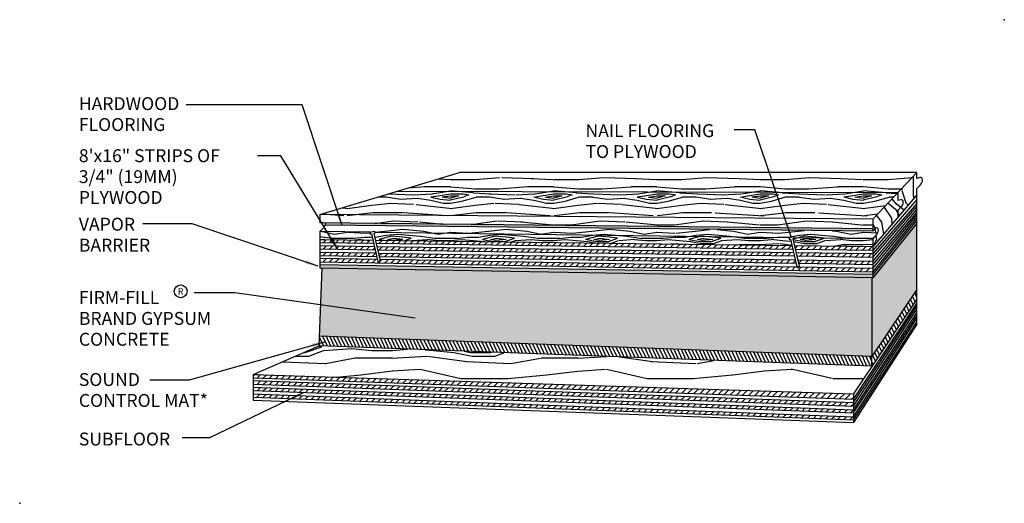
# Model space of a CAD drawing. Extents: x 0 to 19.1, y 0 to 9.4.
import ezdxf

# ---------------------------------------------------------------- set-up
doc = ezdxf.new("R2010")
doc.units = 0
doc.header["$MEASUREMENT"] = 0
doc.layers.get('0').update_dxf_attribs({"linetype": 'CONTINUOUS'})
for name, color, linetype in [('R-ANNO-TEXT', 6, 'CONTINUOUS'), ('R-SWTS-DET1', 1, 'CONTINUOUS'), ('R-SWTS-PAT1', 5, 'CONTINUOUS')]:
    doc.layers.add(name, color=color, linetype=linetype)
doc.styles.add('SWTSTEXT', font='romans.shx', dxfattribs={"height": 0.25})
doc.dimstyles.new('SWTSARCH', dxfattribs={"dimscale": 2, "dimtxt": 0.125, "dimasz": 0.125, "dimexe": 0.0625, "dimexo": 0.0625, "dimgap": 0.0625, "dimtad": 1, "dimtih": 1, "dimtoh": 1, "dimdec": 4, "dimzin": 3, "dimtxsty": 'SWTSTEXT', "dimcen": 0.1875, "dimdle": 0.179688, "dimclrd": 256, "dimclre": 256, "dimclrt": 256, "dimazin": 3, "dimtfac": 1, "dimtdec": 4, "dimtmove": 0, "dimatfit": 3, "dimtolj": 1, "dimtzin": 3})
pattern_1 = [(45, (-133.66748, 9.55768), (-0.0608377, 0.0608377), [])]

msp = doc.modelspace()

# ---------------------------------------------------------------- hatches: boundary and pattern name
at = {"layer": 'R-SWTS-PAT1'}
h = msp.add_hatch(dxfattribs=at)
h.set_pattern_fill('WOOD_5', color=256, scale=2, pattern_type=2)
h.set_pattern_definition([(349.6952, (-133.04748, 11.09768), (12.00000192, -1.99998975), [0.223606, -22.137072]), (0, (-132.8275, 11.0577), (2, 2), [0.22, -1.78]), (18.4349, (-132.6075, 11.0577), (4.000001, 1.9999968), [0.189736, -6.134818]), (172.875, (-132.42748, 11.11768), (14.00000076, -1.99999656), [0.161246, -15.96327]), (174.8056, (-132.58748, 11.13768), (20.00000134, -1.99999045), [0.220908, -21.869814]), (194.0362, (-132.8075, 11.1577), (-6.0000011, -1.9999961), [0.247386, -7.998824]), (9.4623, (-132.88748, 11.09768), (10.00000155, 1.9999963), [0.121656, -12.04387]), (353.6598, (-132.76748, 11.11768), (-15.9999988, 2.00000316), [0.181108, -17.929662]), (185.7106, (-132.58748, 11.09768), (-17.99999885, -2.00000263), [0.200998, -19.898754]), (168.6901, (-132.7875, 11.07768), (8.0000015, -1.9999953), [0.10198, -10.096058]), (354.8056, (-133.22748, 11.07768), (-20.00000134, 1.99999045), [0.220908, -21.869814]), (348.6901, (-133.0075, 11.05768), (-8.0000015, 1.9999953), [0.20396, -9.994078]), (0, (-132.8075, 11.0177), (2, 2), [0.24, -1.76]), (20.556, (-132.56748, 11.01768), (10.0000037, 3.999992), [0.17088, -16.917128]), (3.8141, (-132.40748, 11.07768), (27.99999868, 2.00001225), [0.300666, -29.765926]), (354.8056, (-132.10748, 11.09768), (-20.00000134, 1.99999045), [0.220908, -21.869814]), (0, (-131.8875, 11.0777), (2, 2), [0.22, -1.78]), (5.1944, (-133.66748, 11.07768), (20.00000134, 1.99999045), [0.220908, -21.869814]), (354.8056, (-133.44748, 11.09768), (-20.00000134, 1.99999045), [0.220908, -21.869814]), (0, (-133.6675, 11.1177), (2, 2), [0.12, -1.88]), (5.1944, (-133.54748, 11.11768), (20.00000134, 1.99999045), [0.220908, -21.869814]), (0, (-133.3275, 11.1377), (2, 2), [0.2, -1.8]), (10.3048, (-133.12748, 11.13768), (-12.00000192, -1.99998975), [0.223606, -22.137072]), (5.1944, (-132.90748, 11.17768), (20.00000134, 1.99999045), [0.220908, -21.869814]), (354.8056, (-132.68748, 11.19768), (-20.00000134, 1.99999045), [0.220908, -21.869814]), (354.8056, (-132.46748, 11.17768), (-20.00000134, 1.99999045), [0.220908, -21.869814]), (351.8699, (-132.24748, 11.15768), (-11.99999955, 1.9999987), [0.282842, -13.859292]), (0, (-131.9675, 11.1177), (2, 2), [0.3, -1.7]), (347.4712, (-132.04748, 9.91768), (10.00000064, -1.9999992), [0.18439, -18.254698]), (354.2894, (-131.86748, 9.87768), (-17.99999885, 2.00000263), [0.200998, -19.898754]), (8.1301, (-132.04748, 9.91768), (11.99999955, 1.9999987), [0.141422, -14.000714]), (9.4623, (-131.90748, 9.93768), (10.00000155, 1.9999963), [0.24331, -11.922214]), (0, (-133.6675, 9.9777), (2, 2), [0.24, -1.76]), (350.5377, (-133.42748, 9.97768), (-10.00000155, 1.9999963), [0.121656, -12.04387]), (201.8014, (-133.30748, 9.95768), (6.00000055, 1.9999998), [0.107704, -10.662626]), (192.9946, (-133.40748, 9.91768), (18.00000154, 3.99999516), [0.266834, -26.416494]), (352.875, (-131.82748, 9.91768), (-14.00000076, 1.99999656), [0.161246, -15.96327]), (7.125, (-131.82748, 9.91768), (14.00000076, 1.99999656), [0.161246, -15.96327]), (0, (-133.6675, 9.9377), (2, 2), [0.16, -1.84]), (194.0362, (-133.5075, 9.9377), (-6.0000011, -1.9999961), [0.164924, -8.081288]), (356.6335, (-133.22748, 9.99768), (-31.99999864, 2.00002193), [0.340588, -33.718186]), (357.7094, (-132.88748, 9.97768), (-48.00000026, 1.999991506), [0.5004, -49.539584]), (3.1798, (-132.38748, 9.95768), (34.000001005, 1.999982085), [0.360556, -35.694958]), (9.4623, (-132.02748, 9.97768), (10.00000155, 1.9999963), [0.364966, -11.80056]), (10.3048, (-133.66748, 9.79768), (-12.00000192, -1.99998975), [0.223606, -22.137072]), (15.9454, (-133.44748, 9.83768), (-8.00000025, -1.9999998), [0.291204, -14.269016]), (0, (-133.1675, 9.9177), (2, 2), [0.26, -1.74]), (351.8699, (-132.90748, 9.91768), (-11.99999955, 1.9999987), [0.282842, -13.859292]), (3.5763, (-132.62748, 9.87768), (30.00000131, 1.99998143), [0.320624, -31.741814]), (351.2538, (-132.30748, 9.89768), (13.99999867, -2.0000084), [0.263058, -26.042834]), (345.9638, (-132.0475, 9.8577), (-6.0000011, 1.9999961), [0.247386, -7.998824]), (0, (-131.8075, 9.7977), (2, 2), [0.14, -1.86]), (174.8056, (-133.22748, 9.99768), (20.00000134, -1.99999045), [0.441814, -21.648908]), (355.2364, (-133.66748, 10.11768), (-22.0000019, 1.99998307), [0.481664, -23.601526]), (0, (-133.1875, 10.0777), (2, 2), [0.46, -1.54]), (4.0856, (-132.72748, 10.07768), (26.0000003, 1.99999226), [0.561426, -27.50991]), (0, (-132.1675, 10.1177), (2, 2), [0.5, -1.5]), (7.125, (-133.66748, 9.69768), (14.00000076, 1.99999656), [0.483736, -15.64078]), (6.3402, (-133.18748, 9.75768), (15.9999988, 2.00000316), [0.362216, -17.748554]), (357.5104, (-132.82748, 9.79768), (-43.99999896, 2.00003573), [0.460434, -45.583024]), (353.4802, (-132.36748, 9.777677), (-51.999999582, 5.99999905), [0.704556, -69.751104]), (3.0128, (-133.66748, 10.99768), (36.00000002, 2.00000821), [0.380526, -37.67207]), (351.8699, (-133.28748, 11.01768), (-11.99999955, 1.9999987), [0.424264, -13.717872]), (357.6141, (-132.86748, 10.95768), (-46.00000105, 1.99996554), [0.480416, -47.561232]), (10.6197, (-132.38748, 10.93768), (-21.99999681, -4.00001617), [0.325576, -32.232064]), (0, (-132.0675, 10.9977), (2, 2), [0.4, -1.6]), (356.8202, (-133.66748, 11.23768), (-34.000001005, 1.999982085), [0.360556, -35.694958]), (6.009, (-133.30748, 11.21768), (-19.9999995, -1.999998635), [0.3821, -37.827846]), (6.7098, (-132.92748, 11.25768), (-18.000002, -1.99998776), [0.342344, -33.89214]), (354.2894, (-132.58748, 11.29768), (-17.99999885, 2.00000263), [0.401996, -19.697756]), (347.9052, (-132.18748, 11.25768), (-17.9999972, 4.00001347), [0.286356, -28.349286]), (9.4623, (-131.90748, 11.19768), (10.00000155, 1.9999963), [0.24331, -11.922214]), (3.8141, (-133.66748, 10.85768), (27.99999868, 2.00001225), [0.300666, -29.765926]), (347.1957, (-133.36748, 10.87768), (-25.999995694, 6.000014775), [0.45122, -44.670836]), (0, (-132.9275, 10.7777), (2, 2), [0.5, -1.5]), (5.4403, (-132.42748, 10.77768), (-22.000000624, -1.99998674), [0.4219, -41.768146]), (6.7098, (-132.00748, 10.81768), (-18.000002, -1.99998776), [0.342344, -33.89214]), (0, (-133.6675, 11.3777), (2, 2), [0.34, -1.66]), (8.1301, (-133.32748, 11.37768), (11.99999955, 1.9999987), [0.565686, -13.57645]), (357.6141, (-132.76748, 11.45768), (-46.00000105, 1.99996554), [0.480416, -47.561232]), (354.4725, (-132.28748, 11.43768), (42.00000344, -3.99997076), [0.622896, -61.66675]), (6.8428, (-133.66748, 9.55768), (-33.99999873, -4.000015996), [0.503588, -49.855126]), (0, (-133.1675, 9.6177), (2, 2), [0.56, -1.44]), (356.3478, (-132.60748, 9.617677), (-62.000001884, 3.999974597), [0.941912, -93.249382]), (0, (-133.6675, 10.2577), (2, 2), [0.48, -1.52]), (4.7636, (-133.18748, 10.25768), (22.0000019, 1.99998307), [0.481664, -23.601526]), (358.1524, (-132.70748, 10.29768), (-60.00000093, 1.99998868), [0.620322, -61.411928]), (357.2737, (-132.08748, 10.27768), (-40.00000059, 1.999992035), [0.420476, -41.627116]), (354.8056, (-133.66748, 10.57768), (-20.00000134, 1.99999045), [0.441814, -21.648908]), (0, (-133.2275, 10.5377), (2, 2), [0.64, -1.36]), (1.9092, (-132.58748, 10.53768), (57.999998063, 2.000048482), [0.600334, -59.43299]), (3.5763, (-131.98748, 10.55768), (30.00000131, 1.99998143), [0.320624, -31.741814])])
h.paths.add_polyline_path([(17.383, 6.405), (8.519, 6.405), (7.308, 6.039), (17.01, 6.012)])
h.paths.add_polyline_path([(17.01, 6.012), (7.308, 6.039), (5.817, 5.589), (16.526, 5.502)])
h.paths.add_polyline_path([(16.526, 5.502), (5.817, 5.589), (5.817, 5.429), (16.526, 5.316)])
edge = h.paths.add_edge_path()
edge.add_ellipse((16.569, 5.248), major_axis=(0.047, 0.0815), ratio=0.57735, start_angle=243.3446, end_angle=297.1185)
edge.add_ellipse((16.569, 5.201), major_axis=(0.047, 0.0815), ratio=0.57735, start_angle=-27.1185, end_angle=31.6341)
edge.add_line((16.584, 5.285), (16.526, 5.269))
edge.add_line((16.526, 5.269), (5.918, 5.381))
edge.add_ellipse((5.86, 5.386), major_axis=(0.047, 0.0815), ratio=0.57735, start_angle=243.3446, end_angle=285.1381, ccw=False)
edge.add_line((5.881, 5.325), (5.817, 5.259))
edge.add_line((5.817, 5.259), (6.787, 5.246))
edge.add_line((6.787, 5.246), (6.786, 5.25))
edge.add_line((6.786, 5.25), (6.873, 5.27))
edge.add_line((6.873, 5.27), (6.879, 5.245))
edge.add_line((6.879, 5.245), (14.905, 5.142))
edge.add_line((14.905, 5.142), (14.904, 5.146))
edge.add_line((14.904, 5.146), (14.991, 5.166))
edge.add_line((14.991, 5.166), (14.997, 5.141))
edge.add_line((14.997, 5.141), (16.526, 5.121))
edge.add_line((16.526, 5.121), (16.59, 5.188))
h.paths.add_polyline_path([(14.905, 5.142), (6.879, 5.245), (6.882, 5.23), (6.861, 5.225), (6.892, 5.088), (14.963, 4.985), (14.934, 5.111), (14.913, 5.106)])
h.paths.add_polyline_path([(6.816, 5.215), (6.795, 5.21), (6.787, 5.246), (5.817, 5.259), (5.817, 5.102), (6.845, 5.089)])
h.paths.add_polyline_path([(16.526, 5.121), (14.997, 5.141), (15, 5.126), (14.979, 5.121), (15.01, 4.984), (16.526, 4.965)])
h = msp.add_hatch(dxfattribs=at)
h.set_pattern_fill('WOOD_3', color=256, scale=1.5, angle=90, pattern_type=2)
h.set_pattern_definition([(85.2364, (-0.255, -7), (-1.4999873, -16.5000014), [0.180624, -17.88177]), (101.3099, (-0.24, -6.82), (-1.4999964, 6.000001), [0.22946, -7.41907]), (135, (-0.285, -6.595), (-1.5, 9e-17), [0.16971, -1.95161]), (136.8476, (-0.405, -6.475), (-22.4999963, 21.00000425), [0.328975, -32.568593]), (102.9946, (-0.645, -6.25), (2.99999637, -13.50000115), [0.200126, -19.81237]), (90, (-0.69, -6.055), (-1.5, 1.5), [0.375, -1.125]), (80.5377, (-0.69, -5.68), (-1.4999972, -7.5000012), [0.18248, -8.94166]), (84.2894, (-0.66, -7), (-1.500002, -13.4999991), [0.15075, -14.924065]), (90, (-0.645, -6.85), (-1.5, 1.5), [0.225, -1.275]), (118.3008, (-0.645, -6.625), (-9.0000133, 16.4999927), [0.22147, -21.92576]), (142.125, (-0.75, -6.43), (7.49999865, -6.0000028), [0.34205, -16.76058]), (129.2894, (-1.02, -6.22), (-7.49999945, 9.00000096), [0.21319, -21.105816]), (96.3402, (-1.155, -6.055), (-1.5000024, 11.9999991), [0.27166, -13.311416]), (78.1113, (-1.185, -5.785), (-4.5000158, -20.99999595), [0.291247, -28.833484]), (83.2902, (-1.125, -7), (1.49999082, 13.5000015), [0.25676, -25.419105]), (93.3665, (-1.095, -6.745), (-1.50001645, 23.99999898), [0.25544, -25.28864]), (123.69, (-1.11, -6.49), (1.500002, -2.999999), [0.27042, -5.13791]), (137.4896, (-1.26, -6.265), (-16.500013, 14.99998608), [0.24418, -24.17405]), (104.9314, (-1.44, -6.1), (-4.49999543, 16.5000008), [0.232863, -23.0534]), (90, (-1.5, -5.875), (-1.5, 1.5), [0.18, -1.32]), (77.0054, (-1.5, -5.695), (2.99999637, 13.50000115), [0.200126, -19.81237]), (90, (3e-17, -6.535), (-1.5, 1.5), [0, -1.5]), (313.1524, (-0.225, -6.325), (-21.00000425, 22.4999963), [0.328975, -32.568592]), (296.565, (-1.5, -6.565), (1.500002, -1.499999), [0.134164, -3.21994]), (278.1301, (-1.44, -6.685), (1.499999, -8.9999997), [0.21213, -10.39447]), (246.8014, (-1.41, -6.895), (-3.000002, -7.4999996), [0.11424, -11.30942]), (116.565, (-0.225, -6.325), (-1.500002, 1.499999), [0.167705, -3.1864]), (96.7098, (-0.3, -6.175), (1.49999082, -13.5000015), [0.25676, -25.419105]), (79.8753, (-0.33, -5.92), (4.50001288, 25.49999818), [0.426644, -42.237744]), (79.6952, (-0.09, -7), (1.4999923, 9.00000144), [0.167705, -16.602804]), (105.5241, (-0.06, -6.835), (4.49999667, -16.50000154), [0.280222, -27.74209]), (132.8789, (-0.135, -6.565), (17.99999963, -19.5000012), [0.286575, -28.370884]), (124.6952, (-0.33, -6.355), (-10.5000129, 14.9999914), [0.23717, -23.47991]), (99.4623, (-0.465, -6.16), (-1.4999972, 7.5000012), [0.273724, -8.85042]), (83.4181, (-0.51, -5.89), (-2.99998005, -25.50000216), [0.392587, -38.86617]), (81.8699, (-0.465, -7), (-1.499999, -8.9999997), [0.21213, -10.39447]), (101.3099, (-0.435, -6.79), (-1.4999964, 6.000001), [0.22946, -7.41907]), (132.5104, (-0.48, -6.565), (14.99998608, -16.500013), [0.24418, -24.17405]), (135, (-0.645, -6.385), (-1.5, 9e-17), [0.27577, -1.84555]), (107.354, (-0.84, -6.19), (5.99999175, -19.50000303), [0.251447, -24.893136]), (86.6335, (-0.915, -5.95), (-1.50001645, -23.999999), [0.25544, -25.28864]), (72.8973, (-0.9, -5.695), (4.49999324, 15.0000026), [0.20402, -20.198184]), (81.2538, (-0.84, -7), (1.5000063, 10.499999), [0.197294, -19.532125]), (104.9314, (-0.81, -6.805), (-4.49999543, 16.5000008), [0.232863, -23.0534]), (122.0054, (-0.87, -6.58), (4.5000017, -7.4999984), [0.28302, -13.86795]), (139.8991, (-1.02, -6.34), (19.5000029, -16.49999709), [0.372592, -36.886635]), (105.9454, (-1.305, -6.1), (1.4999998, -6.0000002), [0.2184, -10.70176]), (83.991, (-1.365, -5.89), (1.49999898, 14.99999963), [0.286575, -28.370884]), (66.8014, (-1.335, -5.605), (3.000002, 7.4999996), [0.11424, -11.30942]), (80.5377, (-1.29, -7), (-1.4999972, -7.5000012), [0.18248, -8.94166]), (100.008, (-1.26, -6.82), (-3.0000052, 16.49999933), [0.25894, -25.635075]), (127.4054, (-1.305, -6.565), (-15.00001493, 19.4999887), [0.321014, -31.780387]), (119.0546, (4e-17, -6.31), (-6, 10.5000006), [0.154434, -15.28901]), (100.7843, (-0.075, -6.175), (4.50000082, -23.99999926), [0.320664, -31.745674]), (82.875, (-0.135, -5.86), (-1.4999974, -10.5000006), [0.3628, -11.730585])])
edge = h.paths.add_edge_path()
edge.add_line((17.383, 6.095), (17.446, 6.161))
edge.add_ellipse((17.425, 6.222), major_axis=(0.047, 0.0815), ratio=0.57735, start_angle=243.3446, end_angle=391.6341)
edge.add_line((17.441, 6.305), (17.383, 6.289))
edge.add_line((17.383, 6.289), (17.383, 6.405))
edge.add_line((17.383, 6.405), (17.01, 6.012))
edge.add_line((17.01, 6.012), (17.01, 5.859))
edge.add_line((17.01, 5.859), (17.073, 5.877))
edge.add_ellipse((17.053, 5.792), major_axis=(0.047, 0.0815), ratio=0.57735, start_angle=243.3446, end_angle=391.6341, ccw=False)
edge.add_line((17.074, 5.731), (17.01, 5.665))
edge.add_line((17.01, 5.665), (17.01, 5.532))
edge.add_line((17.01, 5.532), (17.383, 5.969))
edge.add_line((17.383, 5.969), (17.383, 6.095))
edge = h.paths.add_edge_path()
edge.add_line((17.01, 5.665), (17.074, 5.731))
edge.add_ellipse((17.053, 5.792), major_axis=(0.047, 0.0815), ratio=0.57735, start_angle=243.3446, end_angle=389.3978)
edge.add_line((17.071, 5.876), (17.01, 5.859))
edge.add_line((17.01, 5.859), (17.01, 6.012))
edge.add_line((17.01, 6.012), (16.526, 5.502))
edge.add_line((16.526, 5.502), (16.526, 5.269))
edge.add_line((16.526, 5.269), (16.584, 5.332))
edge.add_ellipse((16.569, 5.248), major_axis=(0.047, 0.0815), ratio=0.57735, start_angle=243.3446, end_angle=391.6341, ccw=False)
edge.add_line((16.59, 5.188), (16.526, 5.121))
edge.add_line((16.526, 5.121), (16.526, 4.965))
edge.add_line((16.526, 4.965), (17.01, 5.532))
edge.add_line((17.01, 5.532), (17.01, 5.665))
h = msp.add_hatch(dxfattribs=at)
h.set_pattern_fill('AR-SAND', color=256, scale=0.0679, style=0)
h.set_pattern_definition([(37.5, (-133.66748, 9.55768), (-0.00427725, 0.130831334), [0, -0.103208, 0, -0.11543, 0, -0.1103375]), (7.5, (-133.66748, 9.55768), (0.12016784, 0.19162372), [0, -0.055678, 0, -0.093023, 0, -0.0356475]), (327.5, (-133.751, 9.55768), (0.21145023, 0.00038425), [0, -0.03395, 0, -0.12222, 0, -0.159565]), (317.5, (-133.751, 9.55768), (0.204116, 0.05959417), [0, -0.016975, 0, -0.080122, 0, -0.091665])])
h.paths.add_polyline_path([(16.512, 2.839), (16.512, 4.368), (5.861, 4.553), (5.812, 3.233)])
h.paths.add_polyline_path([(16.512, 2.839), (17.383, 4.136), (17.383, 5.424), (16.526, 4.367), (16.512, 4.368)])
h = msp.add_hatch(color=256, dxfattribs=at)
edge = h.paths.add_edge_path()
edge.add_ellipse((5.86, 5.386), major_axis=(0.047, 0.0815), ratio=0.57735, start_angle=285.1381, end_angle=317.8204, ccw=False)
edge.add_line((5.918, 5.381), (16.526, 5.269))
edge.add_line((16.526, 5.269), (16.526, 5.316))
edge.add_line((16.526, 5.316), (5.926, 5.428))
for points in [[(17.383, 5.424), (17.383, 5.485), (16.526, 4.428), (16.526, 4.367)], [(5.817, 4.614), (5.817, 4.553), (16.526, 4.367), (16.526, 4.428)]]:
    msp.add_hatch(color=256, dxfattribs=at).paths.add_polyline_path(points)
h = msp.add_hatch(dxfattribs=at)
h.set_pattern_fill('ANSI31', color=256, scale=0.6883, style=0)
h.set_pattern_definition(pattern_1)
h.paths.add_polyline_path([(6.845, 5.089), (5.817, 5.102), (5.817, 5.043), (6.859, 5.028)])
h.paths.add_polyline_path([(6.892, 5.088), (6.905, 5.028), (14.979, 4.915), (14.963, 4.985)])
h.paths.add_polyline_path([(16.526, 4.965), (15.01, 4.984), (15.026, 4.914), (16.526, 4.893)])
h = msp.add_hatch(dxfattribs=at)
h.set_pattern_fill('ANSI31', color=256, scale=0.6883, style=0)
h.set_pattern_definition(pattern_1)
h.paths.add_polyline_path([(16.526, 4.828), (15.04, 4.849), (15.056, 4.781), (16.526, 4.76)])
h.paths.add_polyline_path([(6.919, 4.966), (6.934, 4.902), (15.009, 4.782), (14.993, 4.85)])
h.paths.add_polyline_path([(6.873, 4.967), (5.817, 4.982), (5.817, 4.918), (6.887, 4.902)])
h = msp.add_hatch(dxfattribs=at)
h.set_pattern_fill('ANSI31', color=256, scale=0.6883, style=0)
h.set_pattern_definition(pattern_1)
h.paths.add_polyline_path([(6.948, 4.838), (6.963, 4.773), (15.041, 4.641), (15.026, 4.707)])
h.paths.add_polyline_path([(6.902, 4.839), (5.817, 4.856), (5.817, 4.792), (6.916, 4.774)])
h.paths.add_polyline_path([(16.526, 4.683), (15.073, 4.706), (15.088, 4.64), (16.526, 4.617)])
h = msp.add_hatch(dxfattribs=at)
h.set_pattern_fill('ANSI31', color=256, scale=0.6883, style=0)
h.set_pattern_definition(pattern_1)
h.paths.add_polyline_path([(6.975, 4.719), (6.981, 4.694), (6.965, 4.659), (6.937, 4.683), (6.928, 4.72), (5.817, 4.74), (5.817, 4.671), (16.526, 4.477), (16.526, 4.543), (15.09, 4.569), (15.084, 4.555), (15.067, 4.569)])
h = msp.add_hatch(dxfattribs=at)
h.set_pattern_fill('ANSI31', color=256, scale=0.5, angle=250, style=0)
h.paths.add_polyline_path([(17.383, 3.95), (17.383, 4.136), (16.512, 2.839), (16.512, 2.653)])
h = msp.add_hatch(dxfattribs=at)
h.set_pattern_fill('ANSI31', color=256, scale=0.5, angle=250, style=0)
h.paths.add_polyline_path([(16.512, 2.653), (16.512, 2.839), (5.812, 3.233), (5.805, 3.047)])
h = msp.add_hatch(dxfattribs=at)
h.set_pattern_fill('WOOD_5', color=256, scale=3.6, pattern_type=2)
h.set_pattern_definition([(349.6952, (1.116, -4.228), (21.6000035, -3.5999816), [0.4025, -39.84673]), (0, (1.512, -4.3), (3.6, 3.6), [0.396, -3.204]), (18.435, (1.908, -4.3), (7.2, 3.599994), [0.34152, -11.04267]), (172.875, (2.232, -4.192), (25.200001, -3.599994), [0.29024, -28.7339]), (174.8056, (1.944, -4.156), (36.0000024, -3.599983), [0.39763, -39.36567]), (194.036, (1.548, -4.12), (-10.8, -3.599993), [0.4453, -14.3979]), (9.4623, (1.404, -4.228), (18.000003, 3.599993), [0.21898, -21.67897]), (353.6598, (1.62, -4.192), (-28.799998, 3.600006), [0.326, -32.2734]), (185.7106, (1.944, -4.228), (-32.399998, -3.600005), [0.3618, -35.81776]), (168.69, (1.584, -4.264), (14.400003, -3.59999), [0.18356, -18.1729]), (354.8056, (0.792, -4.264), (-36.0000024, 3.599983), [0.39763, -39.36567]), (348.69, (1.188, -4.3), (-14.400003, 3.599991), [0.36713, -17.98934]), (0, (1.548, -4.372), (3.6, 3.6), [0.432, -3.168]), (20.556, (1.98, -4.372), (18.000007, 7.199986), [0.30758, -30.45083]), (3.8141, (2.268, -4.264), (50.3999976, 3.600022), [0.5412, -53.57867]), (354.8056, (2.808, -4.228), (-36.0000024, 3.599983), [0.39763, -39.36567]), (0, (3.204, -4.264), (3.6, 3.6), [0.396, -3.204]), (5.1944, (0, -4.264), (36.0000024, 3.599983), [0.39763, -39.36567]), (354.8056, (0.396, -4.228), (-36.0000024, 3.599983), [0.39763, -39.36567]), (0, (0, -4.192), (3.6, 3.6), [0.216, -3.384]), (5.1944, (0.216, -4.192), (36.0000024, 3.599983), [0.39763, -39.36567]), (0, (0.612, -4.156), (3.6, 3.6), [0.36, -3.24]), (10.3048, (0.972, -4.156), (-21.6000035, -3.5999816), [0.4025, -39.84673]), (5.1944, (1.368, -4.084), (36.0000024, 3.599983), [0.39763, -39.36567]), (354.8056, (1.764, -4.048), (-36.0000024, 3.599983), [0.39763, -39.36567]), (354.8056, (2.16, -4.084), (-36.0000024, 3.599983), [0.39763, -39.36567]), (351.87, (2.556, -4.12), (-21.6, 3.599998), [0.5091, -24.94673]), (0, (3.06, -4.192), (3.6, 3.6), [0.54, -3.06]), (347.4712, (2.916, -6.352), (18.000001, -3.599999), [0.3319, -32.85846]), (354.2894, (3.24, -6.424), (-32.399998, 3.600005), [0.3618, -35.81776]), (8.13, (2.916, -6.352), (21.599999, 3.599998), [0.25456, -25.2013]), (9.4623, (3.168, -6.316), (18.000003, 3.599993), [0.43796, -21.46]), (0, (0, -6.244), (3.6, 3.6), [0.432, -3.168]), (350.5377, (0.432, -6.244), (-18.000003, 3.599993), [0.21898, -21.67897]), (201.8014, (0.648, -6.28), (10.8, 3.6), [0.19387, -19.19273]), (192.9946, (0.468, -6.352), (32.4000028, 7.1999913), [0.4803, -47.54969]), (352.875, (3.312, -6.352), (-25.200001, 3.599994), [0.29024, -28.7339]), (7.125, (3.312, -6.352), (25.200001, 3.599994), [0.29024, -28.7339]), (0, (0, -6.316), (3.6, 3.6), [0.288, -3.312]), (194.036, (0.288, -6.316), (-10.8, -3.599993), [0.29686, -14.5463]), (356.6335, (0.792, -6.208), (-57.5999976, 3.6000395), [0.61306, -60.69273]), (357.7094, (1.404, -6.244), (-86.4000005, 3.5999847), [0.90072, -89.17125]), (3.1798, (2.304, -6.28), (61.2000018, 3.5999678), [0.649, -64.25092]), (9.4623, (2.952, -6.244), (18.000003, 3.599993), [0.65694, -21.241]), (10.3048, (0, -6.568), (-21.6000035, -3.5999816), [0.4025, -39.84673]), (15.9454, (0.396, -6.496), (-14.4, -3.6), [0.52417, -25.68423]), (0, (0.9, -6.352), (3.6, 3.6), [0.468, -3.132]), (351.87, (1.368, -6.352), (-21.599999, 3.599998), [0.50912, -24.94673]), (3.5763, (1.872, -6.424), (54.0000024, 3.5999666), [0.57712, -57.13527]), (351.2538, (2.448, -6.388), (25.1999976, -3.600015), [0.4735, -46.8771]), (345.964, (2.916, -6.46), (-10.8, 3.599993), [0.4453, -14.3979]), (0, (3.348, -6.568), (3.6, 3.6), [0.252, -3.348]), (174.8056, (0.792, -6.208), (36.0000024, -3.599983), [0.79527, -38.96803]), (355.2364, (0, -5.992), (-39.6000034, 3.5999695), [0.867, -42.48275]), (0, (0.864, -6.064), (3.6, 3.6), [0.828, -2.772]), (4.0856, (1.692, -6.064), (46.8000005, 3.599986), [1.01057, -49.51784]), (0, (2.7, -5.992), (3.6, 3.6), [0.9, -2.7]), (7.125, (0, -6.748), (25.200001, 3.599994), [0.87072, -28.1534]), (6.3402, (0.864, -6.64), (28.799998, 3.600006), [0.652, -31.9474]), (357.5104, (1.512, -6.568), (-79.1999981, 3.6000643), [0.82878, -82.04944]), (353.4802, (2.34, -6.604), (-93.59999925, 10.7999983), [1.2682, -125.55199]), (3.0128, (0, -4.408), (64.8, 3.6000148), [0.68495, -67.80973]), (351.87, (0.684, -4.372), (-21.599999, 3.599998), [0.76368, -24.69217]), (357.6141, (1.44, -4.48), (-82.8000019, 3.599938), [0.86475, -85.61022]), (10.6197, (2.304, -4.516), (-39.5999943, -7.200029), [0.58604, -58.01772]), (0, (2.88, -4.408), (3.6, 3.6), [0.72, -2.88]), (356.8202, (0, -3.976), (-61.2000018, 3.5999678), [0.649, -64.25092]), (6.009, (0.648, -4.012), (-35.9999991, -3.5999975), [0.68778, -68.09012]), (6.7098, (1.332, -3.94), (-32.4000036, -3.599978), [0.61622, -61.00585]), (354.2894, (1.944, -3.868), (-32.399998, 3.600005), [0.7236, -35.45596]), (347.9052, (2.664, -3.94), (-32.399995, 7.2000242), [0.51544, -51.02871]), (9.4623, (3.168, -4.048), (18.000003, 3.599993), [0.43796, -21.46]), (3.8141, (0, -4.66), (50.3999976, 3.600022), [0.5412, -53.57867]), (347.1957, (0.54, -4.624), (-46.7999922, 10.8000266), [0.8122, -80.4075]), (0, (1.332, -4.804), (3.6, 3.6), [0.9, -2.7]), (5.4403, (2.232, -4.804), (-39.6000011, -3.5999761), [0.75942, -75.18266]), (6.7098, (2.988, -4.732), (-32.4000036, -3.599978), [0.61622, -61.00585]), (0, (0, -3.724), (3.6, 3.6), [0.612, -2.988]), (8.13, (0.612, -3.724), (21.599999, 3.599998), [1.01823, -24.4376]), (357.6141, (1.62, -3.58), (-82.8000019, 3.599938), [0.86475, -85.61022]), (354.4725, (2.484, -3.616), (75.6000062, -7.1999474), [1.12121, -111.00015]), (6.8428, (0, -7), (-61.1999977, -7.2000288), [0.90646, -89.73923]), (0, (0.9, -6.892), (3.6, 3.6), [1.008, -2.592]), (356.3478, (1.908, -6.892), (-111.6000034, 7.19995427), [1.69544, -167.84889]), (0, (0, -5.74), (3.6, 3.6), [0.864, -2.736]), (4.7636, (0.864, -5.74), (39.6000034, 3.5999695), [0.867, -42.48275]), (358.1524, (1.728, -5.668), (-108.0000017, 3.5999796), [1.11658, -110.54147]), (357.2737, (2.844, -5.704), (-72.000001, 3.5999857), [0.75686, -74.92881]), (354.8056, (0, -5.164), (-36.0000024, 3.599983), [0.79527, -38.96803]), (0, (0.792, -5.236), (3.6, 3.6), [1.152, -2.448]), (1.9092, (1.944, -5.236), (104.3999965, 3.6000873), [1.0806, -106.97938]), (3.5763, (3.024, -5.2), (54.0000024, 3.5999666), [0.57712, -57.13527])])
h.paths.add_polyline_path([(16.512, 2.653), (5.805, 3.047), (4.526, 2.496), (16.151, 2.116)])
h = msp.add_hatch(dxfattribs=at)
h.set_pattern_fill('ANSI31', color=256, scale=0.6883, style=0)
h.set_pattern_definition(pattern_1)
h.paths.add_polyline_path([(4.526, 2.496), (4.526, 2.426), (16.151, 2.016), (16.151, 2.116)])
h = msp.add_hatch(dxfattribs=at)
h.set_pattern_fill('ANSI31', color=256, scale=0.6883, style=0)
h.set_pattern_definition(pattern_1)
h.paths.add_polyline_path([(4.526, 2.375), (4.526, 2.305), (16.151, 1.878), (16.151, 1.948)])
h = msp.add_hatch(dxfattribs=at)
h.set_pattern_fill('ANSI31', color=256, scale=0.6883, style=0)
h.set_pattern_definition(pattern_1)
h.paths.add_polyline_path([(4.526, 2.247), (4.526, 2.182), (16.151, 1.749), (16.151, 1.812)])
h = msp.add_hatch(dxfattribs=at)
h.set_pattern_fill('ANSI31', color=256, scale=0.6883, style=0)
h.set_pattern_definition(pattern_1)
h.paths.add_polyline_path([(4.526, 2.118), (4.526, 2.055), (16.151, 1.613), (16.151, 1.676)])

# ---------------------------------------------------------------- linework, layer by layer
for p in [(19.076, 9.362), (0, 0)]:
    msp.add_point(p)
at = {"layer": 'R-ANNO-TEXT'}
msp.add_circle((3.119, 4.104), 0.125, dxfattribs=at)
at = {"layer": 'R-SWTS-DET1'}
for p, q in [((5.817, 5.589), (8.519, 6.405)), ((17.383, 6.405), (8.519, 6.405)), ((17.383, 6.405), (16.526, 5.502)), ((17.383, 6.289), (17.383, 6.405)), ((17.441, 6.305), (17.383, 6.289)), ((17.446, 6.161), (17.383, 6.095)), ((17.01, 6.012), (7.308, 6.039)), ((17.383, 5.969), (16.526, 4.965)), ((17.01, 6.012), (17.01, 5.859)), ((17.383, 3.465), (17.383, 6.095)), ((17.068, 5.876), (17.01, 5.859)), ((17.074, 5.731), (17.01, 5.665)), ((16.526, 5.502), (5.817, 5.589)), ((5.817, 5.589), (5.817, 5.429)), ((17.01, 5.665), (17.01, 5.532)), ((16.526, 5.316), (5.817, 5.429)), ((16.526, 5.269), (5.918, 5.381)), ((16.526, 5.502), (16.526, 5.269)), ((17.383, 5.485), (16.526, 4.428)), ((17.383, 5.424), (16.526, 4.367)), ((5.881, 5.325), (5.817, 5.259)), ((5.817, 5.259), (5.817, 4.553)), ((6.787, 5.246), (5.817, 5.259)), ((14.905, 5.142), (6.879, 5.245)), ((16.584, 5.332), (16.526, 5.269)), ((16.59, 5.188), (16.526, 5.121)), ((6.845, 5.089), (5.817, 5.102)), ((14.963, 4.985), (6.892, 5.088)), ((16.526, 5.121), (14.997, 5.141)), ((16.526, 4.965), (15.01, 4.984)), ((16.526, 5.121), (16.526, 4.367)), ((16.526, 4.428), (5.817, 4.614)), ((5.805, 3.047), (5.861, 4.553)), ((16.526, 4.367), (5.817, 4.553)), ((16.512, 4.368), (16.512, 2.839)), ((17.383, 4.136), (16.512, 2.839)), ((17.383, 3.95), (16.151, 2.116)), ((17.383, 3.465), (16.151, 1.561)), ((16.512, 2.839), (5.812, 3.233)), ((4.526, 2.496), (5.805, 3.047)), ((16.512, 2.653), (5.805, 3.047)), ((16.512, 2.653), (16.512, 2.839)), ((4.526, 2.496), (16.151, 2.116)), ((4.526, 2.496), (4.526, 1.998)), ((16.151, 2.116), (16.151, 1.561)), ((4.526, 1.998), (16.151, 1.561))]:
    msp.add_line(p, q, dxfattribs=at)
for points in [[(6.786, 5.25), (6.873, 5.27)], [(6.786, 5.25), (6.795, 5.21)], [(6.795, 5.21), (6.816, 5.215), (6.937, 4.683)], [(6.882, 5.23), (6.861, 5.225), (6.981, 4.694)], [(6.873, 5.27), (6.882, 5.23)], [(14.904, 5.146), (14.991, 5.166)], [(14.991, 5.166), (15, 5.126)], [(14.904, 5.146), (14.913, 5.106)], [(14.913, 5.106), (14.934, 5.111), (15.055, 4.58)], [(15, 5.126), (14.979, 5.121), (15.099, 4.59)], [(6.937, 4.683), (6.965, 4.659), (6.981, 4.694)], [(15.055, 4.58), (15.084, 4.555), (15.099, 4.59)]]:
    msp.add_lwpolyline(points, dxfattribs=at)
for centre, end_param in [((17.425, 6.222), 6.835304), ((17.053, 5.792), 6.835304), ((5.86, 5.386), 5.547012), ((16.569, 5.248), 6.835304)]:
    msp.add_ellipse(centre, major_axis=(0.047, 0.0815), ratio=0.57735, start_param=4.247165, end_param=end_param, dxfattribs=at)
at = {"layer": 'R-SWTS-PAT1'}
for p, q in [((17.383, 5.88), (16.526, 4.893)), ((17.383, 5.806), (16.526, 4.828)), ((16.526, 4.76), (17.383, 5.744)), ((16.526, 4.683), (17.383, 5.687)), ((16.526, 4.617), (17.383, 5.63)), ((16.526, 4.543), (17.383, 5.581)), ((16.526, 4.477), (17.383, 5.531)), ((6.859, 5.028), (5.817, 5.043)), ((6.873, 4.967), (5.817, 4.982)), ((14.979, 4.915), (6.905, 5.028)), ((14.993, 4.85), (6.919, 4.966)), ((6.887, 4.902), (5.817, 4.918)), ((6.902, 4.839), (5.817, 4.856)), ((6.916, 4.774), (5.817, 4.792)), ((15.009, 4.782), (6.934, 4.902)), ((15.026, 4.707), (6.948, 4.838)), ((15.041, 4.641), (6.963, 4.773)), ((16.526, 4.893), (15.026, 4.914)), ((16.526, 4.828), (15.04, 4.849)), ((16.526, 4.76), (15.056, 4.781)), ((6.928, 4.72), (5.817, 4.74)), ((16.526, 4.477), (5.817, 4.671)), ((15.067, 4.569), (6.975, 4.719)), ((16.526, 4.683), (15.073, 4.706)), ((16.526, 4.617), (15.088, 4.64)), ((16.526, 4.543), (15.09, 4.569)), ((16.151, 2.016), (17.383, 3.866)), ((16.151, 1.948), (17.383, 3.817)), ((16.151, 1.878), (17.383, 3.757)), ((16.151, 1.812), (17.383, 3.69)), ((16.151, 1.749), (17.383, 3.632)), ((16.151, 1.676), (17.383, 3.576)), ((16.151, 1.613), (17.383, 3.507)), ((4.526, 2.426), (16.151, 2.016)), ((4.526, 2.375), (16.151, 1.948)), ((4.526, 2.305), (16.151, 1.878)), ((4.526, 2.247), (16.151, 1.812)), ((4.526, 2.182), (16.151, 1.749)), ((4.526, 2.118), (16.151, 1.676)), ((4.526, 2.055), (16.151, 1.613))]:
    msp.add_line(p, q, dxfattribs=at)

# ---------------------------------------------------------------- texts
at = {"layer": 'R-ANNO-TEXT', "style": 'SWTSTEXT'}
for s, height, p in [('HARDWOOD', 0.25, (1.146, 7.612)), ('FLOORING', 0.25, (1.146, 7.207)), ('NAIL FLOORING', 0.25, (10.962, 7.089)), ('TO PLYWOOD', 0.25, (10.962, 6.684)), ('8\'x16" STRIPS OF', 0.25, (1.146, 6.604)), ('3/4" (19MM)', 0.25, (1.146, 6.199)), ('PLYWOOD', 0.25, (1.146, 5.795)), ('VAPOR', 0.25, (1.146, 5.277)), ('BARRIER', 0.25, (1.146, 4.872)), ('FIRM-FILL', 0.25, (1.146, 3.859)), ('R', 0.125, (3.065, 4.037)), ('BRAND GYPSUM', 0.25, (1.146, 3.454)), ('CONCRETE', 0.25, (1.146, 3.05)), ('SOUND', 0.25, (1.146, 2.271)), ('CONTROL MAT*', 0.25, (1.146, 1.866)), ('SUBFLOOR', 0.25, (1.146, 1.119))]:
    msp.add_text(s, height=height, dxfattribs=at).set_placement(p)

# ---------------------------------------------------------------- leaders
at = {"layer": 'R-ANNO-TEXT'}
for points in [[(6.247, 5.377), (5.471, 7.716), (3.225, 7.716)], [(14.947, 5.156), (14.241, 7.23), (13.844, 7.23)], [(6.163, 4.913), (5.062, 6.726), (4.608, 6.726)], [(5.78, 4.593), (3.343, 5.407), (2.387, 5.407)], [(7.663, 3.582), (4.171, 4.074), (3.383, 4.074)], [(5.908, 3.122), (3.286, 2.385), (2.522, 2.385)], [(5.504, 2.146), (3.678, 1.27), (3.149, 1.27)]]:
    msp.add_leader(points, dimstyle='SWTSARCH', override={"dimtad": 0}, dxfattribs=at)

doc.saveas('drawing.dxf')
